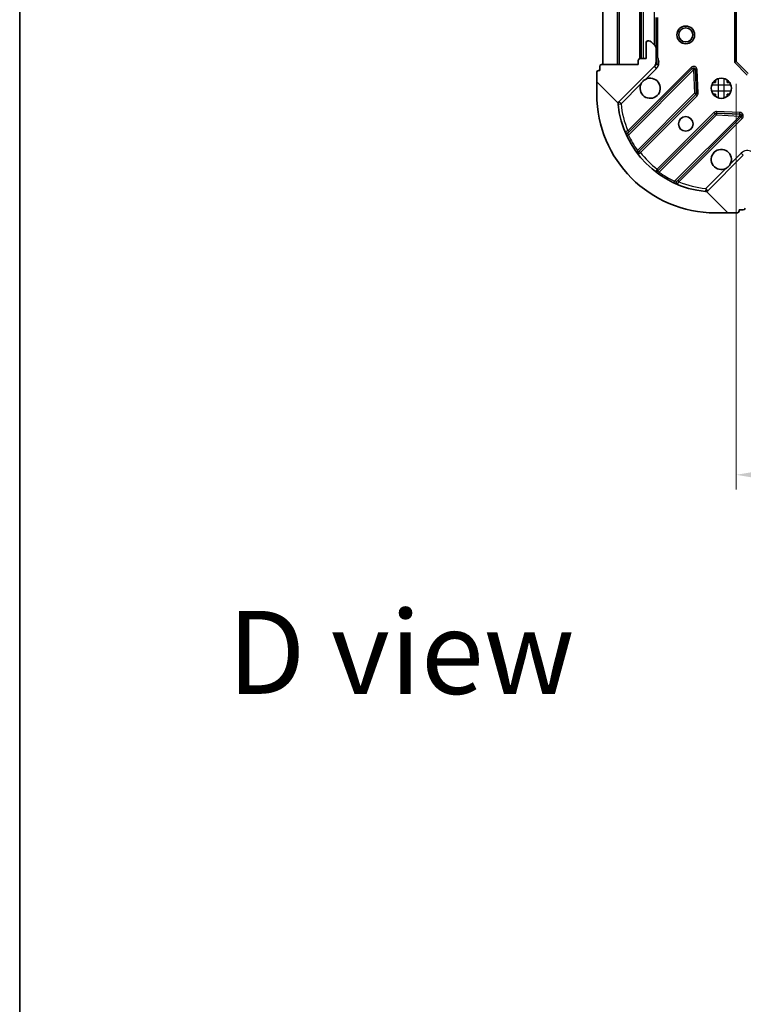
# Model space of a CAD drawing. Units: millimetres. Extents: x 36 to 6157, y 20 to 1144.
# Drawn here: x 1024 to 1146, y 647 to 813 of the extents above; entities that cross this region are included whole.
import ezdxf

# ---------------------------------------------------------------- set-up
doc = ezdxf.new("R2010")
doc.units = ezdxf.units.MM
doc.header["$LTSCALE"] = 2.5
doc.layers.get('Defpoints').update_dxf_attribs({"lineweight": 25})
for name, color, linetype, lineweight in [('Border (ISO)', 7, 'Continuous', 35), ('Dimension (ISO)', 7, 'Continuous', 18), ('Hatch (ISO)', 1, 'Continuous', 18), ('Symbol (ISO)', 7, 'Continuous', 18), ('Visible (ISO)', 7, 'Continuous', 35), ('Visible Narrow (ISO)', 7, 'Continuous', 25)]:
    doc.layers.add(name, color=color, linetype=linetype, lineweight=lineweight)
doc.styles.add('Note Text (TK)', font='MS PGothic.ttf')
doc.dimstyles.new('Default - Method 1b (TK)', dxfattribs={"dimscale": 2.5, "dimtxt": 2.5, "dimasz": 2.5, "dimexe": 1, "dimexo": 1.499999999999999, "dimgap": 1, "dimtad": 1, "dimrnd": 1e-08, "dimdsep": 46, "dimtxsty": 'Note Text (TK)', "dimcen": 0.09, "dimdle": 5, "dimclrd": 100, "dimclre": 100, "dimclrt": 7, "dimadec": 1, "dimazin": 1, "dimtfac": 1, "dimtmove": 0, "dimatfit": 3, "dimfxl": 1, "dimtolj": 1, "dimlwd": -1, "dimlwe": -1, "dimarcsym": 0})
pattern_1 = [(135.0002104591499, (965.75, -12.00000000000003), (-8.980223134685914, -8.980289107331227), [])]

# ---------------------------------------------------------------- blocks, each defined once
blk = doc.blocks.new('図面枠 tk図枠')
at = {"layer": 'Border (ISO)'}
blk.add_line((14.49999999999999, 289), (14.50000000000001, 8.000000000000007), dxfattribs=at)
blk = doc.blocks.new('*D31')
at = {"layer": 'Defpoints', "color": 0}
for p in [(1297.568848918093, 814.4166116919791), (1144.568848918093, 805.9800091572407), (1297.568848918093, 736.3085156417166)]:
    blk.add_point(p, dxfattribs=at)
at = {"layer": 'Dimension (ISO)', "color": 100}
for p, q in [((1297.568848918093, 810.6666116919791), (1297.568848918093, 733.8085156417166)), ((1144.568848918093, 802.2300091572407), (1144.568848918093, 733.8085156417166)), ((1150.818848918093, 736.3085156417166), (1291.318848918093, 736.3085156417166))]:
    blk.add_line(p, q, dxfattribs=at)
for points in [[(1150.818848918093, 737.3501823083832), (1150.818848918093, 735.2668489750499), (1144.568848918093, 736.3085156417166)], [(1291.318848918093, 737.3501823083832), (1291.318848918093, 735.2668489750499), (1297.568848918093, 736.3085156417166)]]:
    blk.add_solid(points, dxfattribs=at)
at = {"layer": 'Dimension (ISO)', "color": 7, "insert": (1214.960894372638, 741.9335156417166), "char_height": 6.25, "attachment_point": 4, "style": 'Note Text (TK)'}
blk.add_mtext('\\A1;153', dxfattribs=at)

msp = doc.modelspace()

# ---------------------------------------------------------------- hatches: boundary and pattern name
at = {"layer": 'Hatch (ISO)'}
h = msp.add_hatch(dxfattribs=at)
h.set_pattern_fill('ANSI31', color=256, scale=101.6, angle=90.00021045915, style=0)
h.set_pattern_definition(pattern_1)
h.paths.add_polyline_path([(1122.068848918092, 1055.48000915724), (1122.068848918093, 805.4800091572406), (1124.568848918093, 805.4800091572406), (1124.568848918093, 1055.48000915724)])
h = msp.add_hatch(dxfattribs=at)
h.set_pattern_fill('ANSI31', color=256, scale=101.6, angle=90.00021045915, style=0)
h.set_pattern_definition(pattern_1)
edge = h.paths.add_edge_path()
edge.add_line((1146.068848918093, 787.4800091572406), (1146.768848918093, 787.4800091572406))
edge.add_ellipse((1146.768848918093, 787.7800091572407), major_axis=(0.2999999999999958, -3.3e-15), ratio=1, start_angle=270.0000000000006, end_angle=360.000000000004)
edge.add_line((1147.068848918093, 787.7800091572407), (1147.068848918093, 788.7800091572406))
edge.add_line((1147.068848918093, 788.7800091572406), (1149.768848918093, 788.7800091572406))
edge.add_ellipse((1149.768848918093, 789.0800091572406), major_axis=(0.3000000000000014, 2.2e-15), ratio=1, start_angle=269.9999999999996, end_angle=359.9999999999996)
edge.add_line((1150.068848918093, 789.0800091572406), (1150.068848918093, 789.272902376054))
edge.add_ellipse((1149.568848918093, 789.272902376054), major_axis=(0, 0.4999999999999983), ratio=1, start_angle=270, end_angle=314.9999999999971)
edge.add_line((1149.922402308686, 789.6264557666472), (1149.215295527499, 790.3335625478338))
edge.add_ellipse((1148.861742136906, 789.9800091572406), major_axis=(-0.3535533905932953, 0.3535533905932309), ratio=1, start_angle=269.9999999999991, end_angle=314.9999999999958)
edge.add_line((1148.861742136906, 790.4800091572406), (1146.483062480466, 790.4800091572406))
edge.add_ellipse((1146.483062480466, 789.4800091572406), major_axis=(-1, 1.2e-15), ratio=1, start_angle=269.9999999999995, end_angle=315.0000000000001)
edge.add_line((1145.775955699279, 790.1871159384272), (1139.797970919916, 784.209131159064))
edge.add_ellipse((1139.444417529323, 784.5626845496572), major_axis=(-0.3535533905932354, -0.3535533905933094), ratio=1, start_angle=39.172893488876525, end_angle=89.99999999999977, ccw=False)
edge.add_ellipse((1141.068848918093, 800.4800091572406), major_axis=(-16.41474100157035, 1.675194869668968), ratio=1, start_angle=11.65421302223848, end_angle=90.00000000000011, ccw=False)
edge.add_ellipse((1125.151524310509, 798.8555777684707), major_axis=(-0.0507634808990753, 0.4974163939869648), ratio=1, start_angle=39.17289348887448, end_angle=90.00000000000028, ccw=False)
edge.add_line((1124.797970919916, 799.2091311590641), (1130.775955699279, 805.1871159384273))
edge.add_ellipse((1130.068848918093, 805.8942227196137), major_axis=(0.7071067811865529, 0.7071067811865551), ratio=1, start_angle=270.0000000000006, end_angle=314.9999999999999)
edge.add_line((1131.068848918093, 805.8942227196137), (1131.068848918093, 808.2729023760542))
edge.add_ellipse((1130.568848918093, 808.2729023760542), major_axis=(6.7e-15, 0.4999999999999849), ratio=1, start_angle=270.0000000000007, end_angle=314.9999999999964)
edge.add_line((1130.922402308686, 808.6264557666474), (1130.215295527499, 809.3335625478339))
edge.add_ellipse((1129.861742136906, 808.9800091572406), major_axis=(-0.3535533905932909, 0.3535533905932664), ratio=1, start_angle=269.9999999999995, end_angle=314.999999999998)
edge.add_line((1129.861742136906, 809.4800091572405), (1129.668848918093, 809.4800091572405))
edge.add_ellipse((1129.668848918093, 809.1800091572405), major_axis=(-0.3000000000000025, -1.1e-15), ratio=1, start_angle=269.9999999999998, end_angle=359.9999999999998)
edge.add_line((1129.368848918093, 809.1800091572405), (1129.368848918093, 806.4800091572404))
edge.add_line((1129.368848918093, 806.4800091572406), (1128.368848918093, 806.4800091572406))
edge.add_ellipse((1128.368848918093, 806.1800091572404), major_axis=(-0.2999999999999969, 4.5e-15), ratio=1, start_angle=270.0000000000009, end_angle=360.0000000000042)
edge.add_line((1128.068848918093, 806.1800091572404), (1128.068848918093, 805.4800091572404))
edge.add_line((1128.068848918093, 805.4800091572406), (1121.868848918093, 805.4800091572406))
edge.add_ellipse((1121.868848918093, 805.1800091572406), major_axis=(-0.3000000000000014, -2.2e-15), ratio=1, start_angle=269.9999999999996, end_angle=359.9999999999996)
edge.add_line((1121.568848918093, 805.1800091572406), (1121.568848918093, 804.4800091572406))
edge.add_line((1121.568848918093, 804.4800091572406), (1121.368848918093, 804.4800091572406))
edge.add_ellipse((1121.368848918093, 804.1800091572405), major_axis=(-0.299999999999998, 2.2e-15), ratio=1, start_angle=270.0000000000004, end_angle=360.0000000000004)
edge.add_line((1121.068848918093, 804.1800091572405), (1121.068848918093, 800.4800091572404))
edge.add_ellipse((1141.068848918093, 800.4800091572406), major_axis=(7.7e-15, -20), ratio=1, start_angle=270, end_angle=360)
edge.add_line((1141.068848918093, 780.4800091572405), (1144.768848918093, 780.4800091572405))
edge.add_ellipse((1144.768848918093, 780.7800091572406), major_axis=(0.3000000000000003, 0), ratio=1, start_angle=270, end_angle=360)
edge.add_line((1145.068848918093, 780.7800091572406), (1145.068848918093, 780.9800091572406))
edge.add_line((1145.068848918093, 780.9800091572406), (1145.768848918093, 780.9800091572406))
edge.add_ellipse((1145.768848918093, 781.2800091572406), major_axis=(0.3000000000000025, 3.3e-15), ratio=1, start_angle=270.0000000000011, end_angle=359.9999999999994)
edge.add_line((1146.068848918093, 781.2800091572406), (1146.068848918093, 787.4800091572406))

# ---------------------------------------------------------------- linework, layer by layer
at = {"layer": 'Visible (ISO)'}
for p, q in [((1122.068848918092, 1055.48000915724), (1122.068848918093, 805.4800091572406)), ((1124.568848918093, 805.4800091572406), (1124.568848918093, 1055.48000915724)), ((1128.568848918092, 1054.480009157241), (1128.568848918092, 806.4800091572406)), ((1144.568848918093, 805.9800091572405), (1144.568848918093, 814.4166116919791)), ((1131.068848918093, 813.4091887639908), (1131.068848918093, 808.2729023760542)), ((1129.368848918093, 809.1800091572405), (1129.368848918093, 806.4800091572406)), ((1129.861742136906, 809.4800091572407), (1129.668848918093, 809.4800091572407)), ((1130.922402308686, 808.6264557666474), (1130.215295527499, 809.3335625478339)), ((1131.068848918093, 805.8942227196137), (1131.068848918093, 808.2729023760542)), ((1128.068848918093, 805.4800091572406), (1121.868848918093, 805.4800091572406)), ((1122.068848918093, 805.4800091572406), (1124.568848918093, 805.4800091572406)), ((1128.068848918093, 806.1800091572404), (1128.068848918093, 805.4800091572406)), ((1129.368848918093, 806.4800091572406), (1128.368848918093, 806.4800091572406)), ((1130.979028639217, 805.4800091572406), (1131.419114457763, 805.4800091572406)), ((1131.068848918093, 805.8942227196137), (1131.068848918093, 805.4800091572404)), ((1144.268848918093, 805.8557450885286), (1144.568848918093, 805.9800091572407)), ((1146.568848918093, 803.9800091572406), (1144.568848918093, 805.9800091572405)), ((1121.068848918093, 804.1800091572406), (1121.068848918093, 800.4800091572406)), ((1121.568848918093, 804.4800091572406), (1121.368848918093, 804.4800091572406)), ((1121.568848918093, 805.1800091572406), (1121.568848918093, 804.4800091572406)), ((1124.797970919916, 799.2091311590641), (1130.775955699279, 805.1871159384272)), ((1137.179672417069, 804.7908326562165), (1126.356331906644, 793.9674921457922)), ((1137.863091021155, 800.6621392104443), (1137.691518917899, 804.5917864380702)), ((1141.068848918092, 802.4800091572405), (1140.694076209605, 802.4800091572405)), ((1141.068848918093, 802.4800091572409), (1141.068848918093, 802.8547818657274)), ((1143.068848918093, 802.4800091572409), (1143.068848918093, 802.8547818657274)), ((1143.443621626579, 802.4800091572405), (1143.068848918092, 802.4800091572405)), ((1128.076073497659, 790.737486268501), (1137.775508589037, 800.4369213598787)), ((1141.068848918092, 800.4800091572406), (1140.694076209605, 800.4800091572406)), ((1141.068848918093, 800.1052364487538), (1141.068848918093, 800.4800091572407)), ((1143.443621626579, 800.4800091572406), (1143.068848918092, 800.4800091572406)), ((1143.068848918093, 800.1052364487538), (1143.068848918093, 800.4800091572407)), ((1141.025761120731, 797.1866688281846), (1131.326326029353, 787.487233736807)), ((1145.180626198922, 797.102679157047), (1141.250978971296, 797.2742512603031)), ((1134.556331906644, 785.7674921457922), (1145.379672417069, 796.5908326562165)), ((1145.775955699279, 790.1871159384272), (1139.797970919916, 784.2091311590641)), ((1141.068848918093, 780.4800091572405), (1144.768848918093, 780.4800091572405)), ((1145.068848918093, 780.7800091572406), (1145.068848918093, 780.9800091572406)), ((1145.068848918093, 780.9800091572406), (1145.768848918093, 780.9800091572406))]:
    msp.add_line(p, q, dxfattribs=at)
for centre, radius in [((1136.068848918093, 810.4800091572405), 1.5), ((1136.068848918093, 810.4800091572405), 1.193275), ((1142.068848918093, 801.4800091572405), 1.7), ((1136.068848918093, 795.4800091572406), 1.2295)]:
    msp.add_circle(centre, radius, dxfattribs=at)
for centre, radius, start, end in [((1129.668848918093, 809.1800091572405), 0.3, 90, 180), ((1129.861742136906, 808.9800091572406), 0.5000000000000001, 44.99999999999222, 89.99999999999349), ((1130.568848918093, 808.2729023760542), 0.5, 0, 44.99999999999078), ((1121.868848918093, 805.1800091572406), 0.3, 90, 180), ((1128.368848918093, 806.1800091572404), 0.3, 90, 180), ((1130.068848918093, 805.8942227196137), 1, 314.9999999999941, 0), ((1121.368848918093, 804.1800091572406), 0.3, 90, 180), ((1137.391804451425, 804.5787006218605), 0.299999999999998, 2.500000000001679, 135.0000000000027), ((1130.068848918093, 801.4800091572405), 1.7, 152.4998288192993, 117.5001711807009), ((1141.068848918093, 800.4800091572406), 20, 180, 270), ((1137.563376554681, 800.6490533942347), 0.3, 315.0000000000096, 2.500000000001679), ((1125.151524310509, 798.8555777684707), 0.5, 134.9999999999839, 185.8271065111129), ((1141.068848918093, 800.4800091572406), 16.5, 185.8271065111193, 264.1728934888835), ((1141.237893155087, 796.9745367938285), 0.3000000000000011, 87.49999999999491, 135.0000000000027), ((1145.167540382713, 796.8029646905725), 0.3, 315.0000000000072, 87.50000000000794), ((1126.144199872288, 794.1796241801482), 0.3, 202.8868583965072, 315.0000000000072), ((1128.288205532015, 790.5253542341451), 0.300000000000002, 135.0000000000096, 217.9144996875549), ((1142.068848918093, 789.4800091572407), 1.699999999999999, 332.4998288192993, 297.500171180701), ((1131.114193994997, 787.699365771163), 0.299999999999998, 232.0855003124538, 314.9999999999768), ((1134.768463941, 785.5553601114364), 0.3000000000000011, 135.0000000000096, 247.1131416034944), ((1139.444417529323, 784.5626845496572), 0.5, 264.1728934888835, 315.0000000000092), ((1144.768848918093, 780.7800091572406), 0.3, 270, 0), ((1145.768848918093, 781.2800091572406), 0.3, 270, 0)]:
    msp.add_arc(centre, radius, start, end, dxfattribs=at)
for points, knots in [([(1128.560932846933, 802.2649863048945), (1128.641939715824, 802.4194935058669), (1128.747921354559, 802.5632446497414), (1128.985613425592, 802.800936720774), (1129.129364569466, 802.906918359509), (1129.283871770439, 802.9879252284001)], [0.2789125936271541, 0.2789125936271541, 0.2789125936271541, 0.2789125936271541, 0.3293346962055698, 0.3293346962055698, 0.379756798783984, 0.379756798783984, 0.379756798783984, 0.379756798783984]), ([(1143.576764989252, 788.6950320095865), (1143.495758120361, 788.5405248086142), (1143.389776481626, 788.3967736647398), (1143.152084410594, 788.1590815937072), (1143.008333266719, 788.0530999549723), (1142.853826065747, 787.9720930860813)], [0.278912593627149, 0.278912593627149, 0.278912593627149, 0.278912593627149, 0.3293346962055609, 0.3293346962055609, 0.379756798783975, 0.379756798783975, 0.379756798783975, 0.379756798783975])]:
    msp.add_open_spline(points, degree=3, knots=knots, dxfattribs=at)
at = {"layer": 'Visible Narrow (ISO)'}
for p, q in [((1124.868848918092, 1055.48000915724), (1124.868848918093, 805.4800091572406)), ((1128.268848918092, 1054.497166444766), (1128.268848918092, 806.4628518697151)), ((1128.868848918092, 1054.480009157241), (1128.868848918092, 806.4800091572406)), ((1130.768848918092, 1052.18000915724), (1130.768848918092, 808.7800091572409)), ((1144.268848918093, 814.4166116919791), (1144.268848918093, 805.8557450885286)), ((1131.368848918093, 806.6425541969787), (1131.368848918093, 813.4091887639908)), ((1131.068848918093, 806.6425541969804), (1131.368848918089, 806.6425541969783)), ((1146.444584849381, 803.6800091572406), (1144.268848918093, 805.8557450885286)), ((1136.967540382713, 805.0029646905725), (1126.297007646942, 794.3324319548024)), ((1126.405801943183, 793.592698113619), (1137.391804451425, 804.5787006218605)), ((1129.283871770439, 802.9879252284001), (1131.129509089872, 804.8335625478339)), ((1131.129509089872, 804.8335625478339), (1130.775955699279, 805.1871159384272)), ((1137.179672417069, 804.7908326562167), (1136.967540382713, 805.0029646905725)), ((1137.391804451425, 804.5787006218605), (1137.179672417069, 804.7908326562165)), ((1137.691518917899, 804.5917864380702), (1137.391804451425, 804.5787006218605)), ((1137.391804451425, 804.5787006218605), (1137.563376554681, 800.6490533942347)), ((1137.991233384374, 804.6048722542797), (1137.691518917899, 804.5917864380702)), ((1138.16280548763, 800.6752250266538), (1137.991233384374, 804.6048722542797)), ((1125.151524310509, 798.8555777684707), (1128.560932846933, 802.2649863048945)), ((1143.693656599019, 801.9800091572406), (1140.444041237165, 801.9800091572406)), ((1141.568848918093, 799.8552014763134), (1141.568848918093, 803.104816838168)), ((1142.568848918093, 799.8552014763134), (1142.568848918093, 803.104816838168)), ((1137.563376554681, 800.6490533942347), (1127.924757200069, 791.0104340396235)), ((1137.563376554681, 800.6490533942347), (1137.863091021155, 800.6621392104443)), ((1137.775508589037, 800.4369213598787), (1137.563376554681, 800.6490533942347)), ((1137.987640623393, 800.2247893255228), (1137.775508589037, 800.4369213598787)), ((1137.863091021155, 800.6621392104443), (1138.16280548763, 800.6752250266538)), ((1143.693656599019, 800.9800091572406), (1140.444041237165, 800.9800091572406)), ((1124.654107916522, 798.8048142875716), (1125.151524310509, 798.8555777684707)), ((1125.151524310509, 798.8555777684707), (1124.797970919916, 799.2091311590638)), ((1128.430728972305, 790.6678776744347), (1137.987640623393, 800.2247893255228)), ((1140.813629086375, 797.3988008625405), (1131.256717435287, 787.8418892114524)), ((1131.599273800476, 787.3359174392174), (1141.237893155087, 796.9745367938285)), ((1141.025761120731, 797.1866688281846), (1140.813629086375, 797.3988008625405)), ((1141.237893155087, 796.9745367938285), (1141.025761120731, 797.1866688281845)), ((1141.250978971296, 797.274251260303), (1141.237893155087, 796.9745367938285)), ((1141.237893155087, 796.9745367938285), (1145.167540382713, 796.8029646905725)), ((1141.264064787506, 797.5739657267777), (1141.250978971296, 797.2742512603031)), ((1145.193712015132, 797.4023936235217), (1141.264064787506, 797.5739657267777)), ((1145.167540382713, 796.8029646905725), (1145.180626198922, 797.102679157047)), ((1145.180626198922, 797.1026791570472), (1145.193712015132, 797.4023936235217)), ((1145.167540382713, 796.8029646905725), (1134.181537874471, 785.8169621823309)), ((1134.921271715654, 785.7081678860905), (1145.591804451425, 796.3787006218607)), ((1145.379672417069, 796.5908326562165), (1145.167540382713, 796.8029646905725)), ((1145.591804451425, 796.3787006218606), (1145.379672417069, 796.5908326562164)), ((1126.509139681298, 794.1202999204463), (1126.297007646942, 794.3324319548021)), ((1126.405801943183, 793.592698113619), (1126.13426403624, 793.4651553165149)), ((1127.68134809418, 790.8350715374454), (1127.924757200069, 791.0104340396235)), ((1128.218596937949, 790.8800097087906), (1128.430728972305, 790.6678776744347)), ((1145.422402308686, 790.5406693290204), (1143.576764989252, 788.6950320095865)), ((1145.422402308686, 790.5406693290204), (1145.775955699279, 790.1871159384272)), ((1131.468849469643, 787.6297571770964), (1131.256717435287, 787.8418892114524)), ((1131.599273800476, 787.3359174392174), (1131.423911298298, 787.092508333328)), ((1142.853826065747, 787.9720930860813), (1139.444417529323, 784.5626845496572)), ((1134.053995077367, 785.5454242753881), (1134.181537874471, 785.8169621823309)), ((1134.709139681298, 785.9202999204462), (1134.921271715654, 785.7081678860905)), ((1139.444417529323, 784.5626845496572), (1139.393654048424, 784.0652681556702)), ((1139.797970919916, 784.2091311590641), (1139.444417529323, 784.5626845496572))]:
    msp.add_line(p, q, dxfattribs=at)
for centre, radius, start, end in [((1130.068848918093, 805.8942227196137), 1.5, 315.0000000000054, 29.92643486701487), ((1137.391804451425, 804.5787006218605), 0.5999999999999961, 2.500000000001679, 135.0000000000027), ((1137.563376554681, 800.6490533942347), 0.6000000000000011, 315.0000000000084, 2.500000000001679), ((1141.068848918093, 800.4800091572406), 16, 185.8271065111196, 202.5955473165228), ((1141.237893155087, 796.9745367938285), 0.600000000000001, 87.50000000000144, 135.0000000000027), ((1145.167540382713, 796.8029646905725), 0.6000000000000011, 315.0000000000084, 87.50000000000794), ((1141.068848918093, 800.4800091572406), 16.2, 205.1596934692331, 215.7706179728548), ((1141.068848918093, 800.4800091572406), 16, 217.8254680233275, 232.1745319766725), ((1146.483062480466, 789.4800091572407), 1.5, 60.07356513338172, 135.0000000000003), ((1141.068848918093, 800.4800091572406), 16.2, 234.2293820271464, 244.8403065307675), ((1141.068848918093, 800.4800091572406), 16, 247.4044526834753, 264.1728934888835)]:
    msp.add_arc(centre, radius, start, end, dxfattribs=at)
for points, knots in [([(1131.419114349335, 805.4800111884186), (1131.431345072607, 805.5858499705397), (1131.448962717868, 805.8115532307824), (1131.437412486357, 806.2197194361257), (1131.395795921738, 806.4918685056197), (1131.368848918091, 806.6425541969787)], [-0.114793844905982, -0.114793844905982, -0.114793844905982, -0.114793844905982, -0.083098726852703, -0.0498592361115802, 0, 0, 0, 0]), ([(1126.297007646942, 794.3324319548021), (1126.204182249134, 794.2745191687014), (1126.049230062858, 794.1773881278838), (1125.899972364993, 794.0832773386334), (1125.867817482551, 794.0629503842761), (1125.867817482551, 794.0629503842761)], [-0.0326943290242566, -0.0326943290242566, -0.0326943290242566, -0.0326943290242566, -0.0186824737281466, -0.0093412368640733, 0, 0, 0, 0]), ([(1126.405801943183, 793.592698113619), (1126.39074854633, 793.6858001586752), (1126.370606515602, 793.8347344525135), (1126.358263185922, 793.9490934570932), (1126.356331906644, 793.9674921457922), (1126.356331906644, 793.9674921457922)], [0, 0, 0, 0, 0.0487820617391147, 0.0766575255900374, 0.0975641234782294, 0.0975641234782294, 0.0975641234782294, 0.0975641234782294]), ([(1134.556331906644, 785.7674921457922), (1134.556331906644, 785.7674921457922), (1134.537934041469, 785.7694232704313), (1134.423569475822, 785.7817673740872), (1134.274641136858, 785.8019085886511), (1134.181537874471, 785.8169621823309)], [0, 0, 0, 0, 0.0209068712467504, 0.048782699575751, 0.0975653991515021, 0.0975653991515021, 0.0975653991515021, 0.0975653991515021]), ([(1134.651790145128, 785.2789777216991), (1134.651790145128, 785.2789777216991), (1134.672117510876, 785.3111332739383), (1134.766225668065, 785.4603867706296), (1134.863359674298, 785.6153436819941), (1134.921271715654, 785.7081678860905)], [-0.0326939085831624, -0.0326939085831624, -0.0326939085831624, -0.0326939085831624, -0.023352791845116, -0.0140116751070696, 0, 0, 0, 0])]:
    msp.add_open_spline(points, degree=3, knots=knots, dxfattribs=at)
for points in [[(1128.076073497659, 790.737486268501), (1128.076073497659, 790.737486268501), (1128.040432481093, 790.7953050283132), (1127.961956232678, 790.9374166661079), (1127.924757200069, 791.0104340396235)], [(1128.051526950791, 790.3410087726062), (1128.051526950791, 790.3410087726062), (1128.134617943461, 790.4128046613362), (1128.331771871634, 790.5827372761664), (1128.430728972305, 790.6678776744347)], [(1131.256717435287, 787.8418892114524), (1131.171577012435, 787.7429320822085), (1131.001650655674, 787.5457854029562), (1130.929848533458, 787.4626871899392), (1130.929848533458, 787.4626871899392)], [(1131.599273800476, 787.3359174392174), (1131.526257398196, 787.3731159770253), (1131.384141998317, 787.4515943472084), (1131.326326029353, 787.487233736807), (1131.326326029353, 787.487233736807)]]:
    msp.add_open_spline(points, degree=3, dxfattribs=at)

# ---------------------------------------------------------------- block references
at = {"xscale": 4, "yscale": 4, "zscale": 4}
msp.add_blockref('図面枠 tk図枠', (965.75, -12.00000000000003), dxfattribs=at)

# ---------------------------------------------------------------- texts
at = {"layer": 'Symbol (ISO)', "color": 7, "insert": (1058.798916921721, 706.3635326062581), "char_height": 13.99999976158142, "attachment_point": 4, "line_spacing_factor": 1.5, "style": 'Note Text (TK)'}
msp.add_mtext('\\fＭＳ Ｐゴシック|b0|i0;{\\H14.0000;D view}', dxfattribs=at)

# ---------------------------------------------------------------- dimensions: what is measured, and where the dimension line sits
at = {"layer": 'Dimension (ISO)', "color": 100}
dim = msp.add_linear_dim(base=(1297.568848918093, 736.3085156417166), p1=(1144.568848918093, 805.9800091572407), p2=(1297.568848918093, 814.4166116919791), angle=180, dimstyle='Default - Method 1b (TK)', override={"dimgap": 1, "dimdec": 2, "dimtol": 0, "dimlim": 0, "dimtp": 0, "dimtm": 0, "dimtdec": 2, "dimtofl": 0, "dimatfit": 1}, dxfattribs=at)
dim.commit()
dim.dimension.update_dxf_attribs({"geometry": '*D31', "text_midpoint": (1221.068848918093, 736.3085156417166), "dimtype": 160})

doc.saveas('drawing.dxf')
